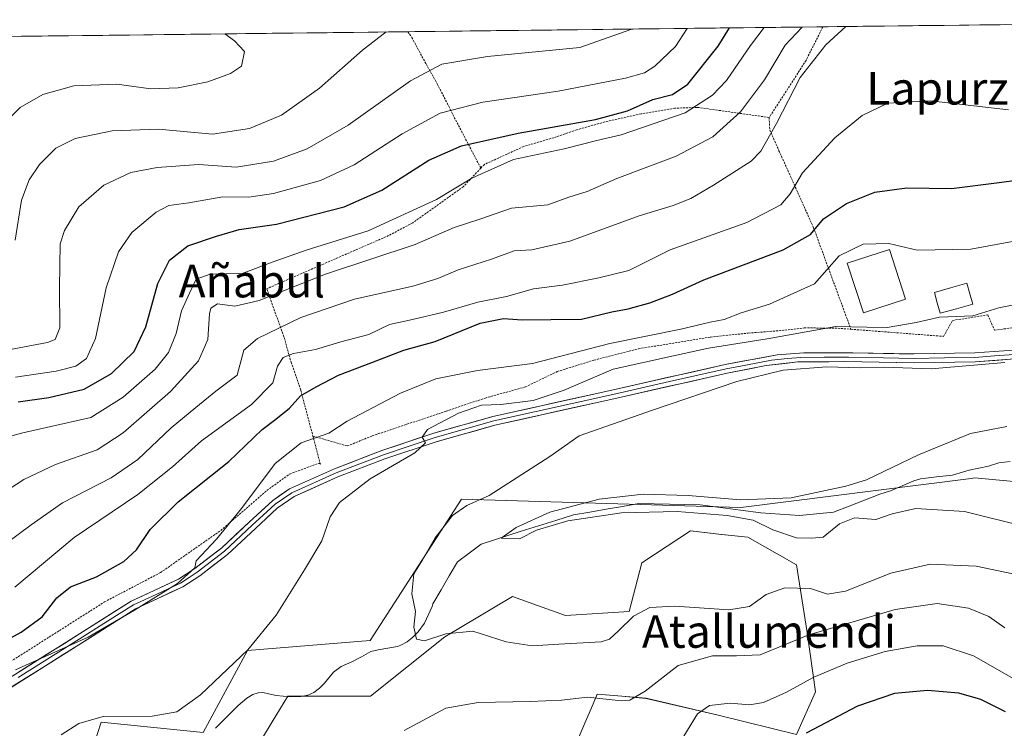
# Model space of a CAD drawing. Units: metres. Extents: x 579755 to 583177, y 4763598 to 4765952.
# Drawn here: x 581824 to 582066, y 4765766 to 4765940 of the extents above; entities that cross this region are included whole.
import ezdxf
from ezdxf.enums import TextEntityAlignment as Align

# ---------------------------------------------------------------- set-up
doc = ezdxf.new("R2010")
doc.units = ezdxf.units.M
doc.header["$MEASUREMENT"] = 0
doc.linetypes.add('TRAZOS', pattern=[0.75, 0.5, -0.25])
for name, color, linetype, lineweight in [('Alambrada', 19, 'TRAZOS', 0), ('Arbolado forestal CxS', 92, 'Continuous', 0), ('Corriente natural lineal', 142, 'Continuous', 13), ('Curva de nivel maestra', 36, 'Continuous', 30), ('Curva de nivel normal', 36, 'Continuous', 0), ('Edificación', 1, 'Continuous', 13), ('Edificación Cxs', 1, 'Continuous', 13), ('Entidad de ámbito territorial CxS', 92, 'Continuous', 0), ('Layer 0', 7, 'Continuous', 0), ('Municipio CxS', 142, 'Continuous', 0), ('Piscina', 142, 'Continuous', 0), ('Piscina CxS', 142, 'Continuous', 0), ('Prado CxS', 92, 'Continuous', 0), ('Texto cartográfico', 19, 'Continuous', 0)]:
    doc.layers.add(name, color=color, linetype=linetype, lineweight=lineweight)
doc.styles.add('Arial', font='txt', dxfattribs={"height": 0.2})

# ---------------------------------------------------------------- blocks, each defined once
blk = doc.blocks.new('*U179')
at = {"layer": 'Prado CxS', "color": 92, "linetype": 'Continuous', "lineweight": 0}
for points in [[(581881.15, 4765759.71, 239.56), (581886.16, 4765767.95, 238.31), (581888.19, 4765771.29, 237.4), (581889.99, 4765774.26, 236.6), (581910.25, 4765774.26, 238.01), (581928.44, 4765788.8, 236.1), (581945.07, 4765798.68, 233.65), (581951.23, 4765796.46, 233.9), (581958.06, 4765794, 234.34), (581973.65, 4765795.04, 235.93), (581976.76, 4765806.99, 233.43), (581983.02, 4765811.07, 232.68), (581988.71, 4765814.78, 231.9), (581996.34, 4765813.94, 231.39), (582002.74, 4765813.22, 231.96), (582014.69, 4765806.47, 233.91), (582017.29, 4765789.84, 242.12), (582019.37, 4765775.29, 248.6), (582014.69, 4765764.9, 251.38), (581995.47, 4765769.58, 247.58), (581977.8, 4765773.73, 241.91), (581971.83, 4765774.25, 241.58), (581965.85, 4765774.77, 241.4), (581964.42, 4765771.43, 243.38), (581963.53, 4765769.35, 244.5), (581959.62, 4765760.22, 248.05)], [(582074.97, 4765826.21, 227.76), (582058.34, 4765827.77, 228.84), (582057.49, 4765827.66, 228.88), (582001.05, 4765820.48, 230.34), (581932.6, 4765822.58, 233.01), (581921.21, 4765804.99, 233.19), (581910.17, 4765787.92, 235.76), (581880.13, 4765785.42, 238.43), (581869.28, 4765765.39, 237.35), (581844.24, 4765767.9, 238.23), (581837.91, 4765748.45, 239), (581850.18, 4765719.83, 244.92), (581810.03, 4765702.81, 244.91)], [(581760.2, 4765935.28, 300.73), (582167.32, 4765940.12, 254.53)]]:
    blk.add_polyline3d(points, dxfattribs=at)
blk = doc.blocks.new('*U208')
at = {"layer": 'Curva de nivel normal', "color": 36, "linetype": 'Continuous', "lineweight": 0}
blk.add_polyline3d([(582016.1, 4765938.32, 265), (582011.91, 4765933.87, 265), (582006.84, 4765925.38, 265), (582000.92, 4765917.57, 265), (581994.16, 4765911.38, 265), (581985.22, 4765906.62, 265), (581970.62, 4765901.16, 265), (581963.39, 4765898, 265), (581958.84, 4765896.64, 265), (581953.69, 4765894.71, 265), (581944.84, 4765893.91, 265), (581937.02, 4765891.19, 265), (581930.75, 4765889.21, 265), (581921.2, 4765885, 265), (581899.2, 4765877.75, 265), (581882.96, 4765871.24, 265), (581877.03, 4765869.9, 265), (581872.76, 4765870.46, 265), (581871.15, 4765869.38, 265), (581870.79, 4765868.03, 265), (581870.36, 4765861.68, 265), (581868.08, 4765856.45, 265), (581861.22, 4765848.96, 265), (581849.62, 4765838.84, 265), (581843.22, 4765834.69, 265), (581833.08, 4765831.07, 265), (581825.25, 4765827.36, 265), (581819.9, 4765823.86, 265)], dxfattribs=at)
blk = doc.blocks.new('*U234')
at = {"layer": 'Curva de nivel normal', "color": 36, "linetype": 'Continuous', "lineweight": 0}
blk.add_polyline3d([(581817.2, 4765836.69, 270), (581825.01, 4765838.85, 270), (581841.74, 4765842.62, 270), (581849.6, 4765847.56, 270), (581857.51, 4765854.46, 270), (581860.77, 4765858.52, 270), (581862.65, 4765863.22, 270), (581863.92, 4765868.7, 270), (581865.86, 4765873.03, 270), (581867.55, 4765876.53, 270), (581870.93, 4765877.7, 270), (581878.84, 4765877.86, 270), (581886.38, 4765880.74, 270), (581894.46, 4765883.62, 270), (581909.69, 4765888.34, 270), (581926.4, 4765896.06, 270), (581935.08, 4765901.25, 270), (581945.33, 4765905.81, 270), (581957.74, 4765908.44, 270), (581965.71, 4765910.53, 270), (581971.74, 4765911.93, 270), (581987.42, 4765917.29, 270), (581994.09, 4765921.59, 270), (581997.5, 4765925.19, 270), (582003.44, 4765933.77, 270), (582006.7244, 4765938.213, 270)], dxfattribs=at)
blk = doc.blocks.new('*U241')
at = {"layer": 'Curva de nivel normal', "color": 36, "linetype": 'Continuous', "lineweight": 0}
blk.add_polyline3d([(582070.98, 4765815.77, 230), (582055.9, 4765819.51, 230), (582043.94, 4765820.24, 230), (582038.14, 4765818.94, 230), (582034.16, 4765817.58, 230), (582028.86, 4765818, 230), (582025.2, 4765816.49, 230), (582021.22, 4765813.26, 230), (582018.36, 4765813, 230), (582014.72, 4765813.12, 230), (582008.9, 4765815.03, 230), (582004.04, 4765817.44, 230), (581997.65, 4765818.55, 230), (581985.44, 4765819.54, 230), (581971.75, 4765819.2, 230), (581958.6, 4765817.25, 230), (581950.94, 4765814.99, 230), (581946.75, 4765812.87, 230), (581942.25, 4765813.03, 230), (581945.95, 4765815.65, 230), (581954.22, 4765819.38, 230), (581966.35, 4765822.56, 230), (581977.07, 4765823.77, 230), (581988.11, 4765823.48, 230), (582000.94, 4765822.4, 230), (582013.34, 4765822.86, 230), (582026.75, 4765825.73, 230), (582031.86, 4765827.34, 230), (582044.56, 4765833.42, 230), (582057.31, 4765838.63, 230), (582066.23, 4765840.4, 230)], dxfattribs=at)
blk = doc.blocks.new('*U242')
at = {"layer": 'Curva de nivel normal', "color": 36, "linetype": 'Continuous', "lineweight": 0}
blk.add_polyline3d([(582026.74, 4765938.45, 260), (582021.85, 4765933.99, 260), (582015.6, 4765925.97, 260), (582009.74, 4765914.71, 260), (582005.96, 4765907.91, 260), (582003.58, 4765905.42, 260), (581994.32, 4765899.56, 260), (581988.81, 4765896.32, 260), (581984.42, 4765894.55, 260), (581976.08, 4765892.06, 260), (581959.14, 4765885.8, 260), (581949.82, 4765883.68, 260), (581945.48, 4765883.48, 260), (581939.92, 4765881.38, 260), (581931.75, 4765878.81, 260), (581926.77, 4765876.63, 260), (581920.63, 4765874.81, 260), (581906.36, 4765871.64, 260), (581893.15, 4765867.13, 260), (581882.53, 4765861.92, 260), (581879.22, 4765859.07, 260), (581878.56, 4765856.68, 260), (581877.55, 4765852.95, 260), (581872.36, 4765849.01, 260), (581867.48, 4765845.03, 260), (581861.43, 4765840.03, 260), (581853.25, 4765832.31, 260), (581846.65, 4765827.83, 260), (581834.75, 4765821.7, 260), (581827.12, 4765816.23, 260), (581814.26, 4765806.75, 260)], dxfattribs=at)
blk = doc.blocks.new('*U246')
at = {"layer": 'Curva de nivel normal', "color": 36, "linetype": 'Continuous', "lineweight": 0}
blk.add_polyline3d([(581819.07, 4765913.37, 295), (581824.42, 4765918.58, 295), (581829.91, 4765921.76, 295), (581837.55, 4765923.92, 295), (581848.08, 4765924.32, 295), (581856.42, 4765923.19, 295), (581863.08, 4765923.4, 295), (581870.37, 4765924.91, 295), (581875.91, 4765926.92, 295), (581878.62, 4765928.7, 295), (581879.41, 4765932.29, 295), (581876.95, 4765934.97, 295), (581874.59, 4765936.64, 295)], dxfattribs=at)
blk = doc.blocks.new('*U247')
at = {"layer": 'Curva de nivel normal', "color": 36, "linetype": 'Continuous', "lineweight": 0}
blk.add_polyline3d([(582065.72, 4765856.04, 235), (582047.68, 4765854.55, 235), (582036.07, 4765854.92, 235), (582030.14, 4765854.76, 235), (582022.08, 4765855.02, 235), (582011.42, 4765854.18, 235), (582000.08, 4765851.44, 235), (581979.42, 4765844.42, 235), (581961.42, 4765838.06, 235), (581954.2, 4765833.06, 235), (581939.31, 4765823.5, 235), (581933.88, 4765821.04, 235), (581930.36, 4765818.58, 235), (581926.09, 4765813.08, 235), (581922.97, 4765807.67, 235), (581920.86, 4765804.25, 235), (581920.38, 4765799.34, 235), (581921.25, 4765795.03, 235), (581920.89, 4765791.14, 235), (581921.5, 4765788.2, 235), (581923.53, 4765787.83, 235), (581928.76, 4765789.53, 235), (581935.33, 4765790.17, 235), (581943.51, 4765787.6, 235), (581949.91, 4765786.64, 235), (581956.44, 4765787.05, 235), (581966.78, 4765787.55, 235), (581968.85, 4765788.2, 235), (581971.08, 4765790.26, 235), (581974.75, 4765793.87, 235), (581978.69, 4765796.02, 235), (581984.85, 4765796.34, 235), (581998.07, 4765795.46, 235), (582003.19, 4765796.25, 235), (582007.22, 4765799.2, 235), (582011.84, 4765800.8, 235), (582018.14, 4765800.68, 235), (582022.32, 4765799.27, 235), (582026.69, 4765799.97, 235), (582037.84, 4765804.44, 235), (582047.41, 4765806.6, 235), (582058.75, 4765806.15, 235), (582069.28, 4765803.95, 235)], dxfattribs=at)
blk = doc.blocks.new('*U270')
at = {"layer": 'Curva de nivel normal', "color": 36, "linetype": 'Continuous', "lineweight": 0}
blk.add_polyline3d([(581823.17, 4765886.07, 290), (581824.74, 4765895.89, 290), (581826.59, 4765900.89, 290), (581829.13, 4765904.65, 290), (581833.11, 4765908.59, 290), (581837.85, 4765910.98, 290), (581846.92, 4765912.85, 290), (581858.33, 4765913.32, 290), (581871.56, 4765912.08, 290), (581880.61, 4765913.48, 290), (581888.43, 4765916.74, 290), (581897.77, 4765923.36, 290), (581908.31, 4765932.63, 290), (581914.13, 4765937.11, 290)], dxfattribs=at)

msp = doc.modelspace()

# ---------------------------------------------------------------- linework, layer by layer
at = {"layer": 'Alambrada', "color": 19, "linetype": 'TRAZOS', "lineweight": 0}
for points in [[(581919.4433, 4765937.175, 288.8171), (581920.3901, 4765935.7501, 288.1718), (581923.8701, 4765929.2701, 285.3313), (581926.6201, 4765924.3901, 282.8904), (581929.4601, 4765918.8801, 280.0046), (581930.1001, 4765917.5101, 279.2859), (581937.3101, 4765903.7201, 270.4317)], [(582021.1423, 4765938.3844, 262.2498), (582021.1401, 4765938.3801, 262.2492), (582017.0301, 4765930.1501, 260.624), (582007.9801, 4765916.1401, 261.8038)], [(582028.0101, 4765864.2301, 239.0221), (582050.7501, 4765862.4701, 238.0357), (582052.9501, 4765866.3801, 239.5654), (582061.5801, 4765867.7401, 239.36), (582063.2301, 4765863.9801, 237.8947), (582076.6701, 4765865.8201, 237.7037), (582078.9401, 4765866.7101, 237.8402), (582086.1901, 4765869.7401, 237.9793), (582089.7101, 4765871.4301, 237.8346), (582097.1901, 4765875.9001, 239.045), (582093.4201, 4765884.6301, 245.5187), (582090.9801, 4765887.5901, 246.633), (582087.9101, 4765893.0201, 247.1767), (582087.4301, 4765894.3901, 247.4303), (582087.5501, 4765900.0601, 248.2635), (582088.0601, 4765902.2301, 248.5695), (582090.9101, 4765907.1801, 250.7801), (582095.5501, 4765912.0701, 254.0006), (582089.3001, 4765917.9801, 258.0222), (582087.8201, 4765919.7501, 258.6681), (582084.6701, 4765923.8301, 259.5482), (582081.7801, 4765928.8701, 259.7055)], [(582007.9801, 4765916.1401, 261.8038), (581990.3501, 4765918.6301, 270.2209), (581984.8701, 4765918.4001, 271.8291), (581976.5801, 4765917.0401, 273.4629), (581967.6701, 4765915.0401, 272.9885), (581960.7801, 4765913.1101, 272.6357), (581955.1901, 4765911.1901, 272.4777), (581947.8201, 4765909.0401, 271.9539), (581938.1901, 4765904.6401, 270.7785), (581937.3101, 4765903.7201, 270.4317)], [(582007.9801, 4765916.1401, 261.8038), (582008.1401, 4765913.1001, 260.761), (582010.3901, 4765907.9901, 258.3509), (582018.8701, 4765889.1001, 249.6609), (582028.0101, 4765864.2301, 239.0221)], [(581937.3101, 4765903.7201, 270.4317), (581933.0301, 4765899.2001, 269.3911), (581920.6201, 4765890.3201, 268.5303), (581914.7101, 4765887.1901, 268.5798), (581884.8201, 4765874.1501, 266.3851), (581889.1001, 4765862.1601, 258.2125), (581890.7901, 4765856.1501, 253.8971), (581893.1901, 4765849.1901, 250.3555), (581896.1401, 4765838.0401, 245.2051)], [(581896.1401, 4765838.0401, 245.2051), (581904.5901, 4765835.6001, 242.916), (581910.6701, 4765838.0701, 242.8016), (581926.9101, 4765843.5101, 240.5804), (581928.8701, 4765844.1601, 240.4947), (581938.3501, 4765847.3501, 241.2491), (581948.2201, 4765850.0801, 242.1448), (581956.0301, 4765853.8401, 243.2045), (581964.9801, 4765856.6401, 242.0682), (581975.9801, 4765859.4301, 242.1709), (581993.5901, 4765862.3101, 241.9591), (582002.8701, 4765863.2701, 241.5087), (582011.1101, 4765863.9201, 241.4931), (582016.5901, 4765864.5601, 240.3617), (582024.8201, 4765864.4701, 239.0021), (582028.0101, 4765864.2301, 239.0221)], [(581817.5901, 4765779.9201, 245.9071), (581845.0301, 4765797.3501, 246.0608), (581858.7801, 4765804.5601, 246.0913), (581873.5501, 4765814.8801, 245.2557), (581884.8701, 4765824.7201, 243.8839), (581890.4301, 4765828.7201, 242.9527), (581897.7101, 4765831.4301, 242.8684), (581897.9801, 4765831.1101, 242.7667), (581896.1401, 4765838.0401, 245.2051)]]:
    msp.add_polyline3d(points, dxfattribs=at)
at = {"layer": 'Arbolado forestal CxS', "color": 92, "linetype": 'Continuous', "lineweight": 0}
for points in [[(581871.5503, 4765616.4389, 279.5776), (581879.0453, 4765634.0507, 271.8402), (581875.5163, 4765661.1089, 262.41447), (581861.9873, 4765687.5791, 257.20342), (581860.8115, 4765704.6373, 250.33933), (581850.1791, 4765719.8253, 244.91822), (581837.9143, 4765748.447, 239.00309), (581844.2447, 4765767.8964, 238.23301), (581869.2789, 4765765.3919, 237.35488), (581880.1269, 4765785.4185, 238.43492), (581910.1669, 4765787.9218, 235.75966), (581921.2111, 4765804.9857, 233.19406), (581932.5971, 4765822.5778, 233.01201), (582001.0475, 4765820.4824, 230.34072), (582057.4855, 4765827.6621, 228.87898), (582058.3423, 4765827.7711, 228.83639), (582074.9693, 4765826.2117, 227.75699)], [(582074.9693, 4765826.2117, 227.75699), (582058.3423, 4765827.7711, 228.83639), (582057.4855, 4765827.6621, 228.87898), (582001.0475, 4765820.4824, 230.34072), (581932.5971, 4765822.5778, 233.01201), (581921.2111, 4765804.9857, 233.19406), (581910.1669, 4765787.9218, 235.75966), (581880.1269, 4765785.4185, 238.43492), (581869.2789, 4765765.3919, 237.35488), (581844.2447, 4765767.8964, 238.23301), (581837.9143, 4765748.447, 239.00309), (581850.1791, 4765719.8253, 244.91822)], [(581959.6161, 4765760.2245, 248.04858), (581963.5271, 4765769.3507, 244.49739), (581964.4171, 4765771.4269, 243.38029), (581965.8515, 4765774.7739, 241.40477), (581971.8269, 4765774.2541, 241.58363), (581977.8025, 4765773.7341, 241.91487), (581995.4689, 4765769.577, 247.58429), (582014.6943, 4765764.9001, 251.38036), (582019.3711, 4765775.2917, 248.59931), (582017.2929, 4765789.8411, 242.12347), (582014.6949, 4765806.468, 233.91366), (582002.7439, 4765813.2231, 231.963), (581996.3361, 4765813.9354, 231.38512), (581988.7147, 4765814.7823, 231.89632), (581983.0165, 4765811.0663, 232.68328), (581976.7635, 4765806.9885, 233.42871), (581973.6459, 4765795.038, 235.92987), (581958.0575, 4765793.9991, 234.34089), (581951.2267, 4765796.4583, 233.89789), (581945.0675, 4765798.6757, 233.65168), (581928.4399, 4765788.8043, 236.09806), (581910.2535, 4765774.2551, 238.00773), (581889.9885, 4765774.2557, 236.59596), (581888.1899, 4765771.2933, 237.39759), (581886.1623, 4765767.9537, 238.30778), (581881.1549, 4765759.7067, 239.55734)], [(581881.1549, 4765759.7067, 239.55734), (581886.1623, 4765767.9537, 238.30778), (581888.1899, 4765771.2933, 237.39759), (581889.9885, 4765774.2557, 236.59596), (581910.2535, 4765774.2551, 238.00773), (581928.4399, 4765788.8043, 236.09806), (581945.0675, 4765798.6757, 233.65168), (581951.2267, 4765796.4583, 233.89789), (581958.0575, 4765793.9991, 234.34089), (581973.6459, 4765795.038, 235.92987), (581976.7635, 4765806.9885, 233.42871), (581983.0165, 4765811.0663, 232.68328), (581988.7147, 4765814.7823, 231.89632), (581996.3361, 4765813.9354, 231.38512), (582002.7439, 4765813.2231, 231.963), (582014.6949, 4765806.468, 233.91366), (582017.2929, 4765789.8411, 242.12347), (582019.3711, 4765775.2917, 248.59931), (582014.6943, 4765764.9001, 251.38036), (581995.4689, 4765769.577, 247.58429), (581977.8025, 4765773.7341, 241.91487), (581971.8269, 4765774.2541, 241.58363), (581965.8515, 4765774.7739, 241.40477), (581964.4171, 4765771.4269, 243.38029), (581963.5271, 4765769.3507, 244.49739), (581959.6161, 4765760.2245, 248.04858)]]:
    msp.add_polyline3d(points, dxfattribs=at)
at = {"layer": 'Corriente natural lineal', "color": 142, "linetype": 'Continuous', "lineweight": 13}
msp.add_polyline3d([(581872.2913, 4765766.37677, 237.3626), (581875.0556, 4765769.17023, 236.9435), (581877.8199, 4765771.9637, 236.6984), (581879.9469, 4765773.7942, 236.0969), (581881.428, 4765774.7098, 235.8754), (581882.7485, 4765775.1092, 236.132), (581883.8623, 4765775.1226, 236.2571), (581887.0995, 4765774.4113, 236.3842), (581890.5731, 4765774.0912, 236.1981), (581893.1954, 4765774.1904, 236.0769), (581894.8578, 4765774.5049, 236.0092), (581896.3941, 4765775.1739, 235.9651), (581897.7725, 4765776.2084, 236.0482), (581898.9862, 4765777.45, 236.025), (581901.1513, 4765780.1668, 236.0677), (581903.0678, 4765781.5421, 236.2019), (581905.716, 4765782.692, 236.1194), (581908.0267, 4765783.94005, 236.0278), (581910.3374, 4765785.1881, 235.9586), (581912.1524, 4765785.6598, 235.8462), (581916.8512, 4765786.4552, 235.6301), (581917.7296, 4765786.7559, 235.5956), (581919.2573, 4765787.6098, 235.4999), (581920.6506, 4765788.7257, 235.365), (581921.9233, 4765790.0021, 235.2283), (581923.5185, 4765792.1415, 234.8935), (581925.3861, 4765796.2225, 233.5186), (581925.542, 4765796.9183, 233.2265), (581927.54813, 4765800.33857, 232.2811), (581929.55427, 4765803.75883, 231.9097), (581931.5604, 4765807.1791, 231.8396), (581934.47085, 4765809.3619, 231.7772), (581937.3813, 4765811.5447, 231.3015), (581940.6445, 4765812.60303, 230.9742), (581943.9077, 4765813.66137, 230.2719), (581947.1709, 4765814.7197, 229.9935), (581951.44833, 4765816.04263, 229.9088), (581955.72577, 4765817.36557, 229.9763), (581960.0032, 4765818.6885, 229.9409), (581964.00503, 4765819.38302, 230.5528), (581968.00685, 4765820.07755, 230.7465), (581972.00867, 4765820.77207, 230.538), (581976.0105, 4765821.4666, 230.4263), (581979.78083, 4765821.40045, 230.4645), (581983.55115, 4765821.3343, 230.1079), (581987.32147, 4765821.26815, 229.7642), (581991.0918, 4765821.202, 230.68), (581996.0307, 4765820.54057, 230.695), (582000.9696, 4765819.87913, 230.3901), (582005.9085, 4765819.2177, 229.8418), (582010.671, 4765818.88695, 228.718), (582015.4335, 4765818.5562, 228.9156), (582019.6007, 4765818.9531, 229.1195), (582023.7679, 4765819.35, 229.3966), (582027.5543, 4765820.82477, 229.6746), (582031.3407, 4765822.29953, 229.55), (582035.1271, 4765823.7743, 229.3458), (582037.7421, 4765824.5733, 229.3059), (582040.59385, 4765825.80315, 229.2517), (582043.4456, 4765827.033, 229.1523), (582045.0891, 4765827.5466, 229.05), (582048.99955, 4765828.0048, 228.7378), (582052.91, 4765828.463, 228.4279), (582057.0236, 4765829.6696, 228.2861), (582061.7776, 4765830.6781, 228.1261), (582064.2729, 4765831.4724, 228.079), (582067.0449, 4765831.8027, 227.9999)], dxfattribs=at)
at = {"layer": 'Curva de nivel maestra', "color": 36, "linetype": 'Continuous', "lineweight": 30}
for points in [[(581823.92, 4765846.41, 275), (581831.38, 4765847.52, 275), (581840.08, 4765849.51, 275), (581846.8, 4765853.36, 275), (581852.32, 4765858.73, 275), (581855.2, 4765864.85, 275), (581858.14, 4765875.44, 275), (581861, 4765881.15, 275), (581865.48, 4765884.64, 275), (581872.5, 4765887.01, 275), (581878.07, 4765888.68, 275), (581887.23, 4765889.95, 275), (581903.84, 4765894.22, 275), (581913.05, 4765898.33, 275), (581924.58, 4765905.7, 275), (581932.56, 4765909.21, 275), (581946.47, 4765912.26, 275), (581965.42, 4765915.68, 275), (581973.26, 4765917.74, 275), (581979.47, 4765920.52, 275), (581984.31, 4765921.82, 275), (581988.08, 4765924.31, 275), (581995.51, 4765933.67, 275), (581998.2977, 4765938.11277, 275)], [(581811.2, 4765782.64, 250), (581824.59, 4765789.93, 250), (581829.79, 4765793.7, 250), (581833.39, 4765798.36, 250), (581836.7, 4765801.03, 250), (581843.08, 4765803.49, 250), (581849.78, 4765807.27, 250), (581852.94, 4765810.14, 250), (581856.28, 4765815.11, 250), (581863.09, 4765821.88, 250), (581875.53, 4765831.78, 250), (581883.7, 4765839.67, 250), (581887.07, 4765842.14, 250), (581890.42, 4765844.89, 250), (581893.08, 4765847.91, 250), (581896.91, 4765850.09, 250), (581902.39, 4765852.99, 250), (581910.58, 4765856.1, 250), (581918.42, 4765859.13, 250), (581926.08, 4765861.26, 250), (581937.12, 4765865.73, 250), (581942.88, 4765866.87, 250), (581947.41, 4765866.53, 250), (581954.43, 4765866.59, 250), (581962.02, 4765866.67, 250), (581969.43, 4765868.53, 250), (581973.38, 4765869.26, 250), (581978.75, 4765870.66, 250), (581984.27, 4765872.86, 250), (581991.99, 4765876.34, 250), (582011.44, 4765883.7, 250), (582018.11, 4765887.42, 250), (582021.3, 4765891.29, 250), (582026.93, 4765895.06, 250), (582033.85, 4765897.82, 250), (582041.74, 4765898.88, 250), (582052.68, 4765898.75, 250), (582064.32, 4765900.22, 250), (582075.32, 4765901.66, 250)], [(582065.91, 4765770.4, 250), (582059.9, 4765773.44, 250), (582054.49, 4765775, 250), (582046.82, 4765775.69, 250), (582038.72, 4765774.9, 250), (582029.62, 4765771.81, 250), (582017.05, 4765765.2, 250)]]:
    msp.add_polyline3d(points, dxfattribs=at)
at = {"layer": 'Curva de nivel normal', "color": 36, "linetype": 'Continuous', "lineweight": 0}
for points in [[(581820.21, 4765858.95, 285), (581831.05, 4765861, 285), (581832.95, 4765861.75, 285), (581834.08, 4765864.6, 285), (581834.01, 4765874.37, 285), (581834.17, 4765885.13, 285), (581835.26, 4765888.47, 285), (581838.76, 4765894.21, 285), (581844.93, 4765899.55, 285), (581851.51, 4765902.62, 285), (581857.94, 4765903.91, 285), (581868.15, 4765904.62, 285), (581877.34, 4765904, 285), (581886.48, 4765905.42, 285), (581894.75, 4765908.49, 285), (581904.75, 4765914.3, 285), (581920.1, 4765925.09, 285), (581927.77, 4765929.19, 285), (581938.92, 4765931.12, 285), (581961.56, 4765933.27, 285), (581974.31307, 4765937.82755, 285)], [(581823.28, 4765852.5, 280), (581833.23, 4765853.91, 280), (581838.03, 4765855.16, 280), (581840.65, 4765857.07, 280), (581842.84, 4765861.98, 280), (581845.46, 4765874.39, 280), (581848.51, 4765883.23, 280), (581851.75, 4765887.91, 280), (581857.69, 4765892.95, 280), (581860.84, 4765894.57, 280), (581865.69, 4765895.19, 280), (581874.08, 4765896.67, 280), (581880.4, 4765896.63, 280), (581886.5, 4765897.53, 280), (581898.01, 4765900.72, 280), (581906.28, 4765904.53, 280), (581918.02, 4765912.16, 280), (581927.31, 4765917.21, 280), (581937.76, 4765919.91, 280), (581956.23, 4765922.56, 280), (581972.75, 4765925.8, 280), (581977.45, 4765927.11, 280), (581979.95, 4765928.7, 280), (581985.06, 4765933.55, 280), (581987.84911, 4765937.98852, 280)], [(582066.61, 4765917.98, 255), (582047.56, 4765920.22, 255), (582037.09, 4765919.62, 255), (582030.76, 4765916.66, 255), (582024.08, 4765911.18, 255), (582016.14, 4765902.54, 255), (582013.14, 4765897.44, 255), (582010.88, 4765894.7, 255), (582002.54, 4765890.42, 255), (581983.71, 4765883.7, 255), (581973.61, 4765878.61, 255), (581966.26, 4765876.8, 255), (581957.35, 4765875.01, 255), (581950.24, 4765874.11, 255), (581943.63, 4765872.24, 255), (581936.58, 4765870.86, 255), (581928.16, 4765868.44, 255), (581920.54, 4765866.62, 255), (581914.92, 4765865.4, 255), (581909.83, 4765862.96, 255), (581903.02, 4765861.14, 255), (581896.75, 4765859.25, 255), (581891.42, 4765858.3, 255), (581888.84, 4765857.3, 255), (581887.46, 4765855.14, 255), (581886.28, 4765851.12, 255), (581881.07, 4765845.81, 255), (581868.83, 4765836.83, 255), (581861.71, 4765830.48, 255), (581853.19, 4765823.7, 255), (581837.66, 4765813.14, 255), (581823.1, 4765800.97, 255)], [(582072.98, 4765886.7, 245), (582057.4, 4765883.86, 245), (582044.22, 4765883.59, 245), (582037.3, 4765885.25, 245), (582031.06, 4765885.05, 245), (582025.13, 4765882.22, 245), (582019.08, 4765875.37, 245), (582008.08, 4765870.39, 245), (582001.08, 4765868.26, 245), (581996.94, 4765866.59, 245), (581993.53, 4765865.93, 245), (581986.31, 4765864.28, 245), (581968.89, 4765860.72, 245), (581950.01, 4765855.8, 245), (581936.52, 4765854.09, 245), (581926.31, 4765852.04, 245), (581917.6, 4765848.56, 245), (581904.52, 4765841.7, 245), (581900.08, 4765838.74, 245), (581893.23, 4765836.41, 245), (581886.87, 4765831.32, 245), (581878.65, 4765820.31, 245), (581872.52, 4765812.73, 245), (581867.54, 4765807.43, 245), (581867.22, 4765805.76, 245), (581862.99, 4765801.86, 245), (581852.42, 4765795.32, 245), (581841.04, 4765788.7, 245), (581823.24, 4765780.72, 245)], [(582074.42, 4765871.55, 240), (582064.27, 4765869.49, 240), (582057.89, 4765867.54, 240), (582049.76, 4765867.18, 240), (582043.98, 4765865.88, 240), (582036.9, 4765864.63, 240), (582031.96, 4765864.7, 240), (582024.33, 4765864.9, 240), (582007.51, 4765861.88, 240), (581993.11, 4765859.62, 240), (581984.51, 4765857.74, 240), (581969.75, 4765854.4, 240), (581957.75, 4765849.29, 240), (581950.15, 4765846.78, 240), (581942.18, 4765845.74, 240), (581937.46, 4765845.59, 240), (581931.87, 4765843.61, 240), (581924.27, 4765839.67, 240), (581922.94, 4765837.73, 240), (581923.76, 4765836.38, 240), (581921.15, 4765833.96, 240), (581910.18, 4765827.53, 240), (581902.66, 4765821.74, 240), (581900.34, 4765818.22, 240), (581898.36, 4765812.37, 240), (581894.05, 4765805.22, 240), (581887.14, 4765794.15, 240), (581880.18, 4765785.59, 240), (581868.62, 4765774.59, 240), (581862.75, 4765770.38, 240), (581856.75, 4765769.34, 240), (581844.75, 4765769.29, 240), (581838.75, 4765767.57, 240), (581834.42, 4765764.75, 240)], [(581918.5, 4765765.83, 240), (581928.75, 4765771.33, 240), (581936.63, 4765772.7, 240), (581949.42, 4765772.97, 240), (581957.08, 4765773.3, 240), (581963.42, 4765774.02, 240), (581971.75, 4765773.08, 240), (581973.82, 4765773.29, 240), (581977.57, 4765775.49, 240), (581985.69, 4765781.82, 240), (581994.11, 4765784.16, 240), (581999.97, 4765784.15, 240), (582005.8, 4765784.41, 240), (582017.74, 4765789.32, 240), (582038.87, 4765795.52, 240), (582049.19, 4765796.99, 240), (582056.88, 4765795.87, 240), (582061.84, 4765793.77, 240), (582065.73, 4765791, 240)], [(581987.08, 4765764.44, 245), (581990.42, 4765769.9, 245), (581993.39, 4765771.94, 245), (581998.46, 4765772.55, 245), (582003.19, 4765772.13, 245), (582006.63, 4765772.68, 245), (582012.19, 4765775.24, 245), (582018.91, 4765778.92, 245), (582027.07, 4765782.34, 245), (582036.39, 4765785.21, 245), (582044.27, 4765786.62, 245), (582050.66, 4765786.64, 245), (582058.03, 4765784.13, 245), (582068.5, 4765778.15, 245)]]:
    msp.add_polyline3d(points, dxfattribs=at)
at = {"layer": 'Edificación', "color": 1, "linetype": 'Continuous', "lineweight": 13}
msp.add_polyline3d([(582041.4401, 4765871.6301, 241.2175), (582031.1101, 4765868.2201, 241.2337), (582027.1001, 4765880.3901, 242.9219), (582037.4401, 4765883.7901, 244.2742), (582041.4401, 4765871.6301, 241.2175)], dxfattribs=at)
at = {"layer": 'Edificación Cxs', "color": 1, "linetype": 'Continuous', "lineweight": 13}
msp.add_polyline3d([(582041.4401, 4765871.6301, 241.21748), (582031.1101, 4765868.2201, 241.23367), (582027.1001, 4765880.3901, 242.92193), (582037.4401, 4765883.7901, 244.27418), (582041.4401, 4765871.6301, 241.21748)], close=True, dxfattribs=at)
at = {"layer": 'Entidad de ámbito territorial CxS', "color": 92, "linetype": 'Continuous', "lineweight": 0}
msp.add_polyline3d([(581821.2338, 4765936.0072, 297.7346), (581826.2265, 4765936.0665, 297.6939), (581831.2191, 4765936.1259, 297.6315), (581836.2118, 4765936.1853, 297.5822), (581841.2044, 4765936.2446, 297.3825), (581846.1971, 4765936.304, 297.0376), (581851.1897, 4765936.3634, 296.7623), (581856.1824, 4765936.4228, 296.5019), (581861.175, 4765936.4821, 296.1048), (581866.1677, 4765936.5415, 295.668), (581871.1604, 4765936.6009, 295.1967), (581876.153, 4765936.6602, 294.8427), (581881.1457, 4765936.7196, 294.4656), (581886.1383, 4765936.779, 294.0567), (581891.131, 4765936.8384, 293.5116), (581896.1236, 4765936.8977, 292.8276), (581901.1163, 4765936.9571, 292.0132), (581906.1089, 4765937.0165, 291.1288), (581911.1016, 4765937.0759, 290.3085), (581916.0942, 4765937.1352, 289.4055), (581921.0869, 4765937.1946, 288.532), (581926.0796, 4765937.254, 287.9344), (581931.0722, 4765937.3133, 287.4844), (581936.0649, 4765937.3727, 287.3011), (581941.0575, 4765937.4321, 287.229), (581946.0502, 4765937.4915, 287.2947), (581951.0428, 4765937.5508, 287.6124), (581956.0355, 4765937.6102, 287.5936), (581961.0281, 4765937.6696, 287.1454), (581966.0208, 4765937.7289, 286.309), (581971.0135, 4765937.7883, 285.8066), (581976.0061, 4765937.8477, 284.7165), (581980.9988, 4765937.9071, 283.4792), (581985.9914, 4765937.9664, 280.8005), (581990.9841, 4765938.0258, 278.2169), (581995.9767, 4765938.0852, 275.8189), (582000.9694, 4765938.1445, 273.4016), (582005.962, 4765938.2039, 269.9674), (582010.9547, 4765938.2633, 267.4462), (582015.9473, 4765938.3227, 265.1397), (582020.94, 4765938.382, 262.3646), (582025.9327, 4765938.4414, 259.7616), (582030.9253, 4765938.5008, 258.8278), (582035.918, 4765938.5601, 258.4638), (582040.9106, 4765938.6195, 258.3114), (582045.9033, 4765938.6789, 258.3263), (582050.8959, 4765938.7383, 258.1849), (582055.8886, 4765938.7976, 258.091), (582060.8812, 4765938.857, 258.204), (582065.8739, 4765938.9164, 258.1765)], dxfattribs=at)
at = {"layer": 'Layer 0', "linetype": 'Continuous', "lineweight": 0}
for points in [[(581808.9901, 4765770.7203), (581838.9601, 4765789.5703), (581851.6201, 4765797.5901), (581857.2301, 4765800.2101), (581863.1701, 4765802.9601), (581867.1801, 4765805.5401), (581873.7801, 4765810.6201), (581880.5501, 4765816.9501), (581886.3101, 4765822.2701), (581890.4401, 4765825.1001), (581901.4201, 4765830.0101), (581913.0599, 4765834.4901), (581925.8203, 4765838.7701), (581940.2401, 4765842.8001), (581969.4401, 4765849.3199), (581997.2201, 4765855.5601), (582009.9301, 4765857.9699), (582016.4501, 4765858.4299), (582028.4901, 4765858.4401), (582043.4901, 4765858.1601), (582058.3699, 4765858.4099), (582067.8901, 4765859.1301)], [(582068.0201, 4765858.0501), (582063.1801, 4765857.6801), (582058.4201, 4765857.3201), (582050.9301, 4765857.2001), (582043.4901, 4765857.0751), (582035.9901, 4765857.2151), (582027.4651, 4765857.3701), (582021.4451, 4765857.3653), (582015.7449, 4765857.3201), (582012.4851, 4765857.0901), (582008.5801, 4765856.6551), (582002.2251, 4765855.4501), (581997.4451, 4765854.5001), (581983.5551, 4765851.3801), (581969.6751, 4765848.2601), (581940.5053, 4765841.7453), (581933.2951, 4765839.7299), (581926.0901, 4765837.7101), (581919.7101, 4765835.5699), (581913.4253, 4765833.4651), (581901.8351, 4765829.0053), (581890.9751, 4765824.1501), (581888.9101, 4765822.7349), (581886.8603, 4765821.3049), (581883.9801, 4765818.6451), (581881.2901, 4765816.1553), (581874.4853, 4765809.7899), (581867.8051, 4765804.6501), (581865.8001, 4765803.3601), (581863.7001, 4765802.0051), (581860.6603, 4765800.6001), (581857.6901, 4765799.2251), (581852.1451, 4765796.6351), (581845.8149, 4765792.6251), (581838.8751, 4765788.2251), (581823.8901, 4765778.8001)], [(582068.1501, 4765856.9701), (582058.4701, 4765856.2301), (582043.4901, 4765855.9901), (582026.4401, 4765856.3001), (582015.0401, 4765856.2101), (582007.2301, 4765855.3401), (581997.6701, 4765853.4401), (581969.9101, 4765847.2001), (581940.7701, 4765840.6901), (581926.3601, 4765836.6501), (581913.7901, 4765832.4401), (581902.2501, 4765828.0001), (581891.5101, 4765823.2001), (581887.4101, 4765820.3401), (581882.0301, 4765815.3601), (581875.1901, 4765808.9601), (581868.4301, 4765803.7601), (581864.2301, 4765801.0501), (581858.1501, 4765798.2401), (581852.6701, 4765795.6801), (581838.7901, 4765786.8801), (581810.1501, 4765768.8801)]]:
    msp.add_lwpolyline(points, dxfattribs=at)
for points in [[(581823.97515, 4765780.14534, 244.7293), (581827.72135, 4765782.50154, 244.7905), (581831.46765, 4765784.85784, 245.044), (581835.21385, 4765787.21404, 245.0074), (581838.96015, 4765789.57034, 245.1662), (581843.18015, 4765792.24354, 245.2734), (581847.40015, 4765794.91684, 245.3264), (581851.62015, 4765797.59014, 245.2068), (581854.42515, 4765798.90014, 245.2396), (581857.23015, 4765800.21014, 245.1118), (581860.20015, 4765801.58514, 244.9375), (581863.17015, 4765802.96014, 244.8948), (581867.18015, 4765805.54014, 244.7797), (581870.48015, 4765808.08014, 244.7669), (581873.78015, 4765810.62014, 244.5188), (581877.16515, 4765813.78514, 244.2746), (581880.55015, 4765816.95014, 243.9685), (581883.43015, 4765819.61014, 243.5402), (581886.31015, 4765822.27014, 243.1595), (581888.37515, 4765823.68514, 243.0115), (581890.44015, 4765825.10014, 242.7647), (581894.10015, 4765826.73674, 242.3431), (581897.76015, 4765828.37344, 242.2618), (581901.42015, 4765830.01014, 242.1885), (581905.30005, 4765831.50344, 241.5447), (581909.17995, 4765832.99674, 241.138), (581913.05995, 4765834.49014, 241.1718), (581917.31335, 4765835.91674, 240.8083), (581921.56685, 4765837.34344, 240.1177), (581925.82035, 4765838.77014, 239.7325), (581930.62695, 4765840.11344, 239.3318), (581935.43355, 4765841.45674, 238.6025), (581940.24015, 4765842.80014, 238.6346), (581945.10675, 4765843.88674, 238.8248), (581949.97345, 4765844.97334, 239.006), (581954.84015, 4765846.06004, 238.8534), (581959.70675, 4765847.14664, 238.1778), (581964.57345, 4765848.23324, 237.9403), (581969.44015, 4765849.31994, 238.0005), (581974.07015, 4765850.35994, 237.5492), (581978.70015, 4765851.39994, 236.986), (581983.33015, 4765852.44004, 236.9145), (581987.96015, 4765853.48004, 237.0268), (581992.59015, 4765854.52004, 237.0474), (581997.22015, 4765855.56014, 236.8213), (582001.45675, 4765856.36334, 236.4032), (582005.69345, 4765857.16664, 236.2336), (582009.93015, 4765857.96994, 236.3213), (582013.19015, 4765858.19994, 236.2856), (582016.45015, 4765858.42994, 236.2368), (582020.46345, 4765858.43334, 236.1653), (582024.47675, 4765858.43674, 236.2302), (582028.49015, 4765858.44014, 236.2891), (582032.24015, 4765858.37014, 236.2678), (582035.99015, 4765858.30014, 236.2583), (582039.74015, 4765858.23014, 236.2569), (582043.49015, 4765858.16014, 236.2562), (582048.45005, 4765858.24334, 236.2977), (582053.40995, 4765858.32664, 236.335), (582058.36995, 4765858.40994, 236.3704), (582063.13005, 4765858.77004, 236.3105), (582067.89015, 4765859.13014, 236.1787)], [(582068.15015, 4765856.97014, 235.2746), (582063.31015, 4765856.60014, 235.3896), (582058.47015, 4765856.23014, 235.3569), (582053.47675, 4765856.15014, 235.3299), (582048.48345, 4765856.07014, 235.3819), (582043.49015, 4765855.99014, 235.3322), (582039.22765, 4765856.06764, 235.261), (582034.96515, 4765856.14514, 235.2709), (582030.70265, 4765856.22264, 235.3556), (582026.44015, 4765856.30014, 235.2296), (582022.64015, 4765856.27014, 235.0259), (582018.84015, 4765856.24014, 235.139), (582015.04015, 4765856.21014, 235.3411), (582011.13515, 4765855.77514, 235.2919), (582007.23015, 4765855.34014, 235.3602), (582002.45015, 4765854.39014, 235.4798), (581997.67015, 4765853.44014, 236.1013), (581993.04345, 4765852.40014, 236.3307), (581988.41675, 4765851.36014, 236.2586), (581983.79015, 4765850.32014, 236.1675), (581979.16345, 4765849.28014, 236.3217), (581974.53675, 4765848.24014, 236.867), (581969.91015, 4765847.20014, 237.1663), (581965.05345, 4765846.11514, 236.9814), (581960.19675, 4765845.03014, 237.0602), (581955.34015, 4765843.94514, 237.7956), (581950.48345, 4765842.86014, 237.8882), (581945.62675, 4765841.77514, 237.8724), (581940.77015, 4765840.69014, 237.993), (581935.96675, 4765839.34344, 238.0426), (581931.16345, 4765837.99674, 238.919), (581926.36015, 4765836.65014, 239.1301), (581922.17015, 4765835.24674, 239.9801), (581917.98015, 4765833.84344, 240.5531), (581913.79015, 4765832.44014, 240.5951), (581909.94345, 4765830.96014, 240.724), (581906.09675, 4765829.48014, 241.2567), (581902.25015, 4765828.00014, 241.7537), (581898.67015, 4765826.40014, 241.6729), (581895.09015, 4765824.80014, 241.9098), (581891.51015, 4765823.20014, 242.4868), (581887.41015, 4765820.34014, 242.6698), (581884.72015, 4765817.85014, 242.9648), (581882.03015, 4765815.36014, 243.4291), (581878.61015, 4765812.16014, 243.7694), (581875.19015, 4765808.96014, 244.0147), (581871.81015, 4765806.36014, 244.2156), (581868.43015, 4765803.76014, 244.2843), (581864.23015, 4765801.05014, 244.3382), (581861.19015, 4765799.64514, 244.3047), (581858.15015, 4765798.24014, 244.5467), (581855.41015, 4765796.96014, 244.6597), (581852.67015, 4765795.68014, 244.6483), (581849.20015, 4765793.48014, 244.7408), (581845.73015, 4765791.28014, 244.7946), (581842.26015, 4765789.08014, 244.5543), (581838.79015, 4765786.88014, 244.383), (581834.69865, 4765784.30864, 244.144), (581830.60725, 4765781.73724, 244.1376), (581826.51585, 4765779.16584, 243.8458), (581822.42435, 4765776.59434, 243.8458)]]:
    msp.add_polyline3d(points, dxfattribs=at)
at = {"layer": 'Municipio CxS', "color": 142, "linetype": 'Continuous', "lineweight": 0}
msp.add_polyline3d([(581819.6953, 4765935.9889, 297.8615), (581824.6937, 4765936.0483, 297.6995), (581829.6921, 4765936.1077, 297.6512), (581834.6906, 4765936.1672, 297.5968), (581839.689, 4765936.2266, 297.4461), (581844.6875, 4765936.2861, 297.1456), (581849.6859, 4765936.3455, 296.8439), (581854.6843, 4765936.4049, 296.5802), (581859.6828, 4765936.4644, 296.2265), (581864.6812, 4765936.5238, 295.7988), (581869.6796, 4765936.5833, 295.3369), (581874.6781, 4765936.6427, 294.9448), (581879.6765, 4765936.7022, 294.5772), (581884.675, 4765936.7616, 294.177), (581889.6734, 4765936.821, 293.6732), (581894.6718, 4765936.8805, 293.0287), (581899.6703, 4765936.9399, 292.2517), (581904.6687, 4765936.9994, 291.3842), (581909.6672, 4765937.0588, 290.5424), (581914.6656, 4765937.1182, 289.666), (581919.664, 4765937.1777, 288.7788), (581924.6625, 4765937.2371, 288.0971), (581929.6609, 4765937.2966, 287.6076), (581934.6594, 4765937.356, 287.3461), (581939.6578, 4765937.4154, 287.2467), (581944.6562, 4765937.4749, 287.2731), (581949.6547, 4765937.5343, 287.5166), (581954.6531, 4765937.5938, 287.6088), (581959.6515, 4765937.6532, 287.2795), (581964.65, 4765937.7126, 286.5499), (581969.6484, 4765937.7721, 285.9325), (581974.6469, 4765937.8315, 285.0333), (581979.6453, 4765937.891, 283.8165), (581984.6437, 4765937.9504, 281.5671), (581989.6422, 4765938.0098, 278.9045), (581994.6406, 4765938.0693, 276.4552), (581999.6391, 4765938.1287, 274.0452), (582004.6375, 4765938.1882, 270.9116), (582009.6359, 4765938.2476, 268.0802), (582014.6344, 4765938.307, 265.742), (582019.6328, 4765938.3665, 263.1069), (582024.6313, 4765938.4259, 260.4339), (582029.6297, 4765938.4854, 259.0157), (582034.6281, 4765938.5448, 258.5459), (582039.6266, 4765938.6042, 258.3458), (582044.625, 4765938.6637, 258.3181), (582049.6234, 4765938.7231, 258.2267), (582054.6219, 4765938.7826, 258.1129), (582059.6203, 4765938.842, 258.1684), (582064.6188, 4765938.9014, 258.1885), (582069.6172, 4765938.9609, 258.5851)], dxfattribs=at)
at = {"layer": 'Piscina', "color": 142, "linetype": 'Continuous', "lineweight": 0}
msp.add_polyline3d([(582049.9201, 4765868.1301, 240.4201), (582049.1951, 4765870.7001, 240.9003), (582048.4701, 4765873.2701, 241.3637), (582052.4501, 4765874.3901, 241.479), (582056.4301, 4765875.5101, 241.9746), (582057.1551, 4765872.9401, 241.1318), (582057.8801, 4765870.3701, 240.6805), (582053.9001, 4765869.2501, 240.6923), (582049.9201, 4765868.1301, 240.4201)], dxfattribs=at)
at = {"layer": 'Piscina CxS', "color": 142, "linetype": 'Continuous', "lineweight": 0}
msp.add_polyline3d([(582057.8801, 4765870.3701, 240.68053), (582053.9001, 4765869.2501, 240.69227), (582049.9201, 4765868.1301, 240.42015), (582049.1951, 4765870.7001, 240.90026), (582048.4701, 4765873.2701, 241.36366), (582052.4501, 4765874.3901, 241.47904), (582056.4301, 4765875.5101, 241.97457), (582057.1551, 4765872.9401, 241.1318), (582057.8801, 4765870.3701, 240.68053)], close=True, dxfattribs=at)
at = {"layer": 'Prado CxS', "color": 92, "linetype": 'Continuous', "lineweight": 0}
for points in [[(582167.32044, 4765940.12275, 254.5264), (581760.19866, 4765935.28135, 300.73282)], [(582074.9693, 4765826.2117, 227.75699), (582058.3423, 4765827.7711, 228.83639), (582057.4855, 4765827.6621, 228.87898), (582001.0475, 4765820.4824, 230.34072), (581932.5971, 4765822.5778, 233.01201), (581921.2111, 4765804.9857, 233.19406), (581910.1669, 4765787.9218, 235.75966), (581880.1269, 4765785.4185, 238.43492), (581869.2789, 4765765.3919, 237.35488), (581844.2447, 4765767.8964, 238.23301), (581837.9143, 4765748.447, 239.00309), (581850.1791, 4765719.8253, 244.91822)], [(581881.1549, 4765759.7067, 239.55734), (581886.1623, 4765767.9537, 238.30778), (581888.1899, 4765771.2933, 237.39759), (581889.9885, 4765774.2557, 236.59596), (581910.2535, 4765774.2551, 238.00773), (581928.4399, 4765788.8043, 236.09806), (581945.0675, 4765798.6757, 233.65168), (581951.2267, 4765796.4583, 233.89789), (581958.0575, 4765793.9991, 234.34089), (581973.6459, 4765795.038, 235.92987), (581976.7635, 4765806.9885, 233.42871), (581983.0165, 4765811.0663, 232.68328), (581988.7147, 4765814.7823, 231.89632), (581996.3361, 4765813.9354, 231.38512), (582002.7439, 4765813.2231, 231.963), (582014.6949, 4765806.468, 233.91366), (582017.2929, 4765789.8411, 242.12347), (582019.3711, 4765775.2917, 248.59931), (582014.6943, 4765764.9001, 251.38036), (581995.4689, 4765769.577, 247.58429), (581977.8025, 4765773.7341, 241.91487), (581971.8269, 4765774.2541, 241.58363), (581965.8515, 4765774.7739, 241.40477), (581964.4171, 4765771.4269, 243.38029), (581963.5271, 4765769.3507, 244.49739), (581959.6161, 4765760.2245, 248.04858)]]:
    msp.add_polyline3d(points, dxfattribs=at)

# ---------------------------------------------------------------- block references
at = {"layer": 'Curva de nivel normal', "color": 36, "linetype": 'Continuous', "lineweight": 0}
for name in ['*U247', '*U241', '*U234', '*U208', '*U242', '*U270', '*U246']:
    msp.add_blockref(name, (0, 0), dxfattribs=at)
at = {"layer": 'Prado CxS', "color": 92, "linetype": 'Continuous', "lineweight": 0}
msp.add_blockref('*U179', (0, 0), dxfattribs=at)

# ---------------------------------------------------------------- texts
at = {"layer": 'Texto cartográfico', "color": 19, "linetype": 'Continuous', "lineweight": 0, "style": 'Arial'}
for s, p in [('Lapurzulo', (582057.39605, 4765923.31015)), ('Añabul', (581881.16885, 4765876.03015)), ('Atallumendi', (582007.93035, 4765790.12015))]:
    msp.add_text(s, height=8, dxfattribs=at).set_placement(p, align=Align.MIDDLE_CENTER)

doc.saveas('drawing.dxf')
